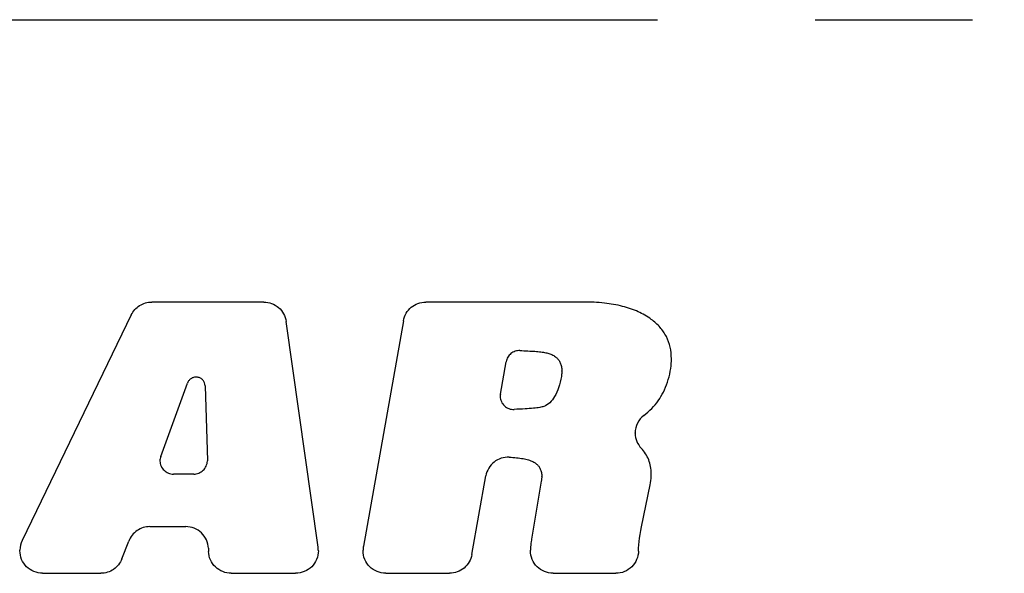
# Model space of a CAD drawing. Units: millimetres. Extents: x 10 to 821, y -6 to 569.
# Drawn here: x 675 to 697, y 441 to 453 of the extents above; entities that cross this region are included whole.
import ezdxf

# ---------------------------------------------------------------- set-up
doc = ezdxf.new("R2010")
doc.units = ezdxf.units.MM
doc.header["$LTSCALE"] = 46.255
doc.linetypes.add('CENTER', pattern=[0.6, 0.375, -0.075, 0.075, -0.075])
doc.layers.get('0').update_dxf_attribs({"linetype": 'CONTINUOUS'})
doc.layers.add('ALL_AXIS', color=7, linetype='CONTINUOUS')

msp = doc.modelspace()

# ---------------------------------------------------------------- linework, layer by layer
at = {"color": 7, "linetype": 'Continuous'}
for p, q in [((680.857, 446.69), (678.389, 446.69)), ((687.906, 446.69), (684.427, 446.69)), ((677.939, 446.409), (675.534, 441.441)), ((683.934, 446.28), (683.053, 441.312)), ((682.056, 441.295), (681.352, 446.263)), ((686.503, 445.622), (686.547, 445.62)), ((686.547, 445.62), (686.592, 445.618)), ((686.592, 445.618), (686.635, 445.616)), ((686.635, 445.616), (686.677, 445.614)), ((686.677, 445.614), (686.718, 445.612)), ((686.718, 445.612), (686.757, 445.61)), ((686.757, 445.61), (686.795, 445.607)), ((686.795, 445.607), (686.831, 445.605)), ((686.831, 445.605), (686.866, 445.602)), ((686.866, 445.602), (686.899, 445.599)), ((686.899, 445.599), (686.931, 445.595)), ((686.931, 445.595), (686.962, 445.592)), ((686.962, 445.592), (686.991, 445.588)), ((686.991, 445.588), (687.02, 445.584)), ((687.02, 445.584), (687.046, 445.58)), ((687.046, 445.58), (687.072, 445.575)), ((687.072, 445.575), (687.096, 445.57)), ((687.096, 445.57), (687.118, 445.565)), ((687.118, 445.565), (687.136, 445.559)), ((687.136, 445.559), (687.159, 445.552)), ((687.159, 445.552), (687.184, 445.542)), ((687.184, 445.542), (687.207, 445.532)), ((687.207, 445.532), (687.228, 445.521)), ((687.228, 445.521), (687.248, 445.51)), ((687.248, 445.51), (687.267, 445.498)), ((687.267, 445.498), (687.284, 445.485)), ((687.284, 445.485), (687.3, 445.472)), ((687.3, 445.472), (687.315, 445.459)), ((687.315, 445.459), (687.329, 445.446)), ((687.329, 445.446), (687.341, 445.431)), ((687.341, 445.431), (687.353, 445.416)), ((687.353, 445.416), (687.364, 445.401)), ((689.839, 445.389), (689.84, 445.428)), ((689.84, 445.428), (689.84, 445.443)), ((686.071, 444.663), (686.198, 445.376)), ((687.364, 445.401), (687.374, 445.385)), ((687.374, 445.385), (687.383, 445.368)), ((687.383, 445.368), (687.392, 445.351)), ((687.392, 445.351), (687.4, 445.332)), ((687.4, 445.332), (687.406, 445.313)), ((687.406, 445.313), (687.412, 445.292)), ((687.412, 445.292), (687.417, 445.271)), ((687.417, 445.271), (687.421, 445.248)), ((687.421, 445.248), (687.424, 445.223)), ((687.424, 445.223), (687.426, 445.198)), ((687.426, 445.198), (687.427, 445.175)), ((689.815, 445.168), (689.825, 445.225)), ((689.825, 445.225), (689.832, 445.282)), ((689.832, 445.282), (689.837, 445.337)), ((689.837, 445.337), (689.839, 445.389)), ((687.427, 445.175), (687.427, 445.165)), ((687.427, 445.17), (687.427, 445.165)), ((689.754, 444.923), (689.772, 444.981)), ((689.772, 444.981), (689.789, 445.042)), ((689.789, 445.042), (689.803, 445.105)), ((689.803, 445.105), (689.815, 445.168)), ((678.587, 443.289), (679.179, 444.906)), ((679.567, 444.845), (679.615, 443.196)), ((689.665, 444.708), (689.69, 444.759)), ((689.69, 444.759), (689.713, 444.812)), ((689.713, 444.812), (689.734, 444.866)), ((689.734, 444.866), (689.754, 444.923)), ((689.55, 444.518), (689.582, 444.564)), ((689.582, 444.564), (689.611, 444.61)), ((689.611, 444.61), (689.639, 444.659)), ((689.639, 444.659), (689.665, 444.708)), ((689.366, 444.307), (689.407, 444.347)), ((689.407, 444.347), (689.446, 444.388)), ((689.446, 444.388), (689.482, 444.43)), ((689.482, 444.43), (689.517, 444.474)), ((689.517, 444.474), (689.55, 444.518)), ((689.233, 444.193), (689.279, 444.229)), ((689.279, 444.229), (689.324, 444.267)), ((689.324, 444.267), (689.366, 444.307)), ((686.266, 443.273), (686.307, 443.271)), ((686.307, 443.271), (686.349, 443.268)), ((686.349, 443.268), (686.389, 443.265)), ((686.389, 443.265), (686.429, 443.261)), ((686.429, 443.261), (686.466, 443.257)), ((686.466, 443.257), (686.503, 443.252)), ((686.503, 443.252), (686.537, 443.247)), ((686.537, 443.247), (686.571, 443.241)), ((686.571, 443.241), (686.603, 443.235)), ((686.603, 443.235), (686.634, 443.228)), ((686.634, 443.228), (686.663, 443.221)), ((686.663, 443.221), (686.69, 443.213)), ((686.69, 443.213), (686.716, 443.205)), ((686.716, 443.205), (686.741, 443.196)), ((686.741, 443.196), (686.764, 443.187)), ((686.764, 443.187), (686.786, 443.176)), ((686.786, 443.176), (686.807, 443.166)), ((686.807, 443.166), (686.824, 443.155)), ((686.824, 443.155), (686.839, 443.146)), ((686.839, 443.146), (686.855, 443.135)), ((686.855, 443.135), (686.869, 443.123)), ((686.869, 443.123), (686.882, 443.111)), ((686.882, 443.111), (686.895, 443.098)), ((686.895, 443.098), (686.906, 443.085)), ((686.906, 443.085), (686.917, 443.072)), ((686.917, 443.072), (686.927, 443.058)), ((686.927, 443.058), (686.936, 443.043)), ((686.936, 443.043), (686.944, 443.028)), ((686.944, 443.028), (686.952, 443.012)), ((679.315, 442.901), (678.87, 442.901)), ((685.444, 441.127), (685.752, 442.863)), ((686.952, 443.012), (686.959, 442.995)), ((686.959, 442.995), (686.965, 442.977)), ((686.965, 442.977), (686.971, 442.958)), ((686.971, 442.958), (686.975, 442.938)), ((686.975, 442.938), (686.979, 442.917)), ((686.979, 442.917), (686.982, 442.895)), ((686.982, 442.895), (686.983, 442.872)), ((686.983, 442.872), (686.984, 442.85)), ((686.984, 442.85), (686.984, 442.842)), ((686.984, 442.845), (686.984, 442.842)), ((689.386, 442.759), (689.391, 442.806)), ((689.391, 442.806), (689.394, 442.851)), ((689.394, 442.851), (689.395, 442.896)), ((689.395, 442.896), (689.395, 442.908)), ((686.974, 442.744), (686.761, 441.471)), ((689.182, 441.737), (689.371, 442.663)), ((689.371, 442.663), (689.38, 442.711)), ((689.38, 442.711), (689.386, 442.759)), ((678.351, 441.744), (679.139, 441.744)), ((689.165, 441.655), (689.182, 441.737)), ((689.139, 441.492), (689.151, 441.572)), ((689.151, 441.572), (689.165, 441.655)), ((677.734, 441.036), (677.884, 441.425)), ((689.118, 441.27), (689.123, 441.341)), ((689.123, 441.341), (689.13, 441.415)), ((689.13, 441.415), (689.139, 441.492)), ((675.485, 441.214), (675.485, 441.225)), ((679.638, 441.266), (679.641, 441.196)), ((682.061, 441.214), (682.061, 441.225)), ((683.045, 441.214), (683.045, 441.225)), ((686.733, 441.214), (686.733, 441.225)), ((689.115, 441.205), (689.118, 441.27)), ((675.985, 440.716), (677.267, 440.716)), ((680.14, 440.716), (681.561, 440.716)), ((683.545, 440.716), (684.952, 440.716)), ((687.233, 440.716), (688.616, 440.716))]:
    msp.add_line(p, q, dxfattribs=at)
for centre, radius, start, end in [((686.808, 445.181), 0.619, 358.9415, 359.4286), ((686.797, 445.181), 0.63, 358.5419, 358.9417), ((686.361, 444.611), 0.294, 169.9431, 178.9941), ((686.363, 444.623), 0.296, 181.2016, 182.1889), ((686.36, 444.611), 0.294, 179.0017, 179.9999), ((689.532, 443.812), 0.494, 180.624, 181.3137), ((689.53, 443.801), 0.491, 179.3058, 180), ((689.534, 443.812), 0.495, 181.3412, 223.6824), ((678.866, 443.187), 0.296, 159.9853, 179.1753), ((678.866, 443.199), 0.296, 181.4469, 182.1881), ((678.863, 443.188), 0.294, 179.2496, 180), ((679.322, 443.188), 0.294, 0, 1.6815), ((679.319, 443.199), 0.296, 357.8123, 359.0856), ((686.406, 442.857), 0.578, 358.8361, 359.3256), ((686.398, 442.857), 0.587, 358.5739, 358.8366), ((675.979, 441.225), 0.494, 154.1642, 179.9937), ((681.566, 441.225), 0.494, 0.0052, 8.0569), ((683.54, 441.225), 0.495, 169.9458, 179.9896), ((687.227, 441.225), 0.494, 176.302, 179.9992)]:
    msp.add_arc(centre, radius, start, end, dxfattribs=at)
for points, knots in [([(677.939, 446.409), (677.959, 446.45), (678.012, 446.529), (678.12, 446.619), (678.249, 446.677), (678.343, 446.69), (678.389, 446.69)], [0, 0, 0, 0, 0.249408, 0.499259, 0.749511, 1, 1, 1, 1]), ([(680.857, 446.69), (680.916, 446.69), (681.036, 446.669), (681.192, 446.576), (681.306, 446.436), (681.344, 446.321), (681.352, 446.263)], [0, 0, 0, 0, 0.250675, 0.50098, 0.750727, 1, 1, 1, 1]), ([(683.934, 446.28), (683.945, 446.336), (683.985, 446.447), (684.099, 446.582), (684.252, 446.67), (684.369, 446.69), (684.427, 446.69)], [0, 0, 0, 0, 0.249282, 0.499042, 0.749344, 1, 1, 1, 1]), ([(689.396, 446.309), (689.307, 446.375), (689.104, 446.49), (688.754, 446.608), (688.349, 446.677), (688.059, 446.69), (687.906, 446.69)], [0, 0, 0, 0, 0.211621, 0.444445, 0.705541, 1, 1, 1, 1]), ([(689.84, 445.443), (689.84, 445.529), (689.823, 445.697), (689.738, 445.934), (689.594, 446.143), (689.466, 446.257), (689.396, 446.309)], [0, 0, 0, 0, 0.254463, 0.496063, 0.739711, 1, 1, 1, 1]), ([(686.503, 445.622), (686.468, 445.623), (686.396, 445.612), (686.3, 445.56), (686.229, 445.479), (686.204, 445.411), (686.198, 445.376)], [0, 0, 0, 0, 0.251797, 0.502665, 0.752015, 1, 1, 1, 1]), ([(679.567, 444.845), (679.566, 444.868), (679.557, 444.913), (679.52, 444.972), (679.466, 445.016), (679.399, 445.038), (679.329, 445.037), (679.263, 445.013), (679.21, 444.968), (679.186, 444.928), (679.179, 444.906)], [0, 0, 0, 0, 0.123322, 0.247387, 0.372525, 0.498574, 0.624958, 0.750953, 0.876009, 1, 1, 1, 1]), ([(687.415, 445.052), (687.4, 444.968), (687.364, 444.816), (687.281, 444.617), (687.171, 444.471), (687.076, 444.409), (687.028, 444.39)], [0, 0, 0, 0, 0.319763, 0.584927, 0.805758, 1, 1, 1, 1]), ([(687.427, 445.165), (687.427, 445.156), (687.425, 445.118), (687.42, 445.08), (687.415, 445.052)], [0, 0, 0, 0, 0.238488, 1, 1, 1, 1]), ([(686.067, 444.611), (686.068, 444.573), (686.087, 444.495), (686.157, 444.399), (686.259, 444.336), (686.338, 444.323), (686.377, 444.325)], [0, 0, 0, 0, 0.249242, 0.498951, 0.749274, 1, 1, 1, 1]), ([(687.028, 444.39), (687.016, 444.386), (686.987, 444.377), (686.912, 444.362), (686.787, 444.348), (686.599, 444.334), (686.457, 444.328), (686.377, 444.325)], [0, 0, 0, 0, 0.058792, 0.136174, 0.347764, 0.635705, 1, 1, 1, 1]), ([(689.233, 444.193), (689.175, 444.148), (689.076, 444.03), (689.04, 443.881), (689.039, 443.807)], [0, 0, 0, 0, 0.501101, 1, 1, 1, 1]), ([(689.395, 442.908), (689.395, 442.961), (689.387, 443.066), (689.345, 443.216), (689.275, 443.353), (689.211, 443.433), (689.176, 443.47)], [0, 0, 0, 0, 0.259318, 0.506057, 0.749677, 1, 1, 1, 1]), ([(686.266, 443.273), (686.207, 443.275), (686.085, 443.259), (685.925, 443.172), (685.805, 443.035), (685.762, 442.922), (685.752, 442.863)], [0, 0, 0, 0, 0.25127, 0.50189, 0.751432, 1, 1, 1, 1]), ([(678.57, 443.188), (678.571, 443.15), (678.589, 443.074), (678.656, 442.979), (678.755, 442.916), (678.831, 442.901), (678.87, 442.901)], [0, 0, 0, 0, 0.249257, 0.498964, 0.749273, 1, 1, 1, 1]), ([(679.315, 442.901), (679.353, 442.901), (679.43, 442.916), (679.528, 442.979), (679.596, 443.074), (679.614, 443.15), (679.615, 443.188)], [0, 0, 0, 0, 0.250727, 0.501036, 0.750744, 1, 1, 1, 1]), ([(686.984, 442.842), (686.984, 442.835), (686.982, 442.802), (686.978, 442.769), (686.974, 442.744)], [0, 0, 0, 0, 0.238237, 1, 1, 1, 1]), ([(678.351, 441.744), (678.301, 441.744), (678.2, 441.729), (678.063, 441.662), (677.952, 441.559), (677.902, 441.471), (677.884, 441.425)], [0, 0, 0, 0, 0.251057, 0.501588, 0.751249, 1, 1, 1, 1]), ([(679.638, 441.266), (679.636, 441.329), (679.607, 441.455), (679.494, 441.614), (679.331, 441.719), (679.202, 441.744), (679.139, 441.744)], [0, 0, 0, 0, 0.24855, 0.49798, 0.748585, 1, 1, 1, 1]), ([(686.761, 441.471), (686.757, 441.452), (686.746, 441.382), (686.737, 441.31), (686.734, 441.257)], [0, 0, 0, 0, 0.263168, 1, 1, 1, 1]), ([(675.985, 440.716), (675.92, 440.716), (675.789, 440.742), (675.623, 440.853), (675.511, 441.018), (675.485, 441.149), (675.485, 441.214)], [0, 0, 0, 0, 0.250274, 0.500386, 0.750273, 1, 1, 1, 1]), ([(680.14, 440.716), (680.077, 440.716), (679.949, 440.741), (679.785, 440.847), (679.672, 441.006), (679.643, 441.133), (679.641, 441.196)], [0, 0, 0, 0, 0.250267, 0.50038, 0.750272, 1, 1, 1, 1]), ([(682.061, 441.214), (682.061, 441.149), (682.034, 441.018), (681.923, 440.853), (681.757, 440.742), (681.626, 440.716), (681.561, 440.716)], [0, 0, 0, 0, 0.249727, 0.499614, 0.749726, 1, 1, 1, 1]), ([(683.545, 440.716), (683.48, 440.716), (683.349, 440.742), (683.183, 440.853), (683.071, 441.018), (683.045, 441.149), (683.045, 441.214)], [0, 0, 0, 0, 0.250274, 0.500386, 0.750273, 1, 1, 1, 1]), ([(685.444, 441.127), (685.434, 441.071), (685.393, 440.96), (685.279, 440.825), (685.126, 440.736), (685.009, 440.716), (684.952, 440.716)], [0, 0, 0, 0, 0.249738, 0.49965, 0.74976, 1, 1, 1, 1]), ([(687.233, 440.716), (687.168, 440.716), (687.037, 440.742), (686.871, 440.853), (686.759, 441.018), (686.733, 441.149), (686.733, 441.214)], [0, 0, 0, 0, 0.250274, 0.500386, 0.750273, 1, 1, 1, 1]), ([(689.115, 441.205), (689.114, 441.141), (689.086, 441.012), (688.974, 440.849), (688.81, 440.741), (688.68, 440.716), (688.616, 440.716)], [0, 0, 0, 0, 0.249727, 0.499617, 0.74973, 1, 1, 1, 1]), ([(677.734, 441.036), (677.716, 440.989), (677.666, 440.901), (677.555, 440.797), (677.418, 440.731), (677.317, 440.716), (677.267, 440.716)], [0, 0, 0, 0, 0.249767, 0.499703, 0.749802, 1, 1, 1, 1])]:
    msp.add_open_spline(points, degree=3, knots=knots, dxfattribs=at)
at = {"layer": 'ALL_AXIS', "color": 7, "linetype": 'CENTER'}
msp.add_line((616.684, 452.909), (726.673, 452.909), dxfattribs=at)

doc.saveas('drawing.dxf')
